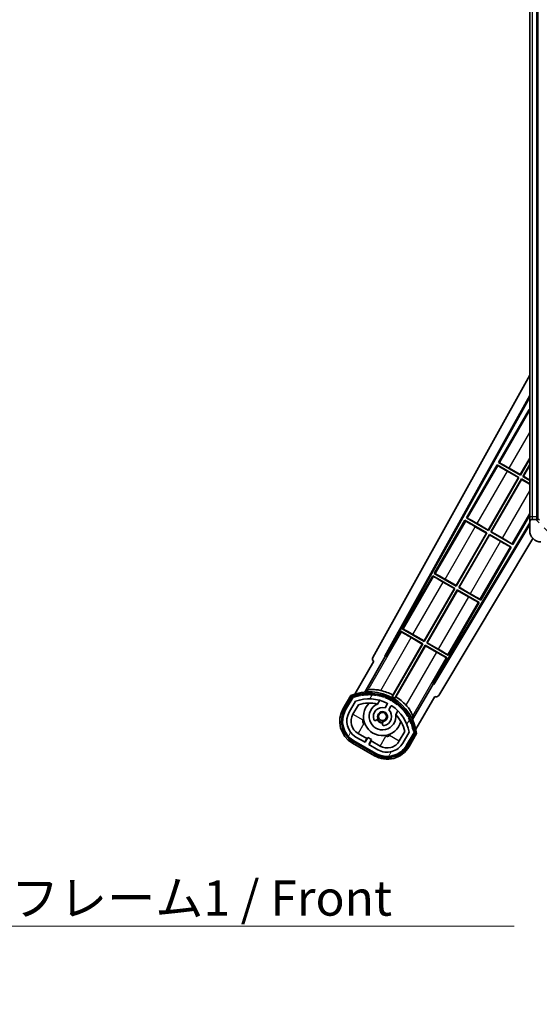
# Model space of a CAD drawing. Units: millimetres. Extents: x 0 to 11214, y 0 to 1686.
# Drawn here: x 3321 to 3505, y 880 to 1229 of the extents above; entities that cross this region are included whole.
import ezdxf

# ---------------------------------------------------------------- set-up
doc = ezdxf.new("R2010")
doc.units = ezdxf.units.MM
doc.header["$LTSCALE"] = 6
for name, color, linetype, lineweight in [('Hatch (ISO)', 1, 'Continuous', 18), ('Symbol (ISO)', 7, 'Continuous', 18), ('Visible (ISO)', 7, 'Continuous', 35), ('Visible Narrow (ISO)', 7, 'Continuous', 25)]:
    doc.layers.add(name, color=color, linetype=linetype, lineweight=lineweight)
doc.styles.add('Note Text (TK)', font='txt')
doc.dimstyles.new('Default - Method 1b (TK)$7', dxfattribs={"dimscale": 6, "dimtxt": 2.5, "dimasz": 2.5, "dimexe": 1, "dimexo": 1.499999999999999, "dimgap": 1, "dimtad": 1, "dimtoh": 1, "dimrnd": 1e-08, "dimdsep": 46, "dimtxsty": 'Note Text (TK)', "dimcen": 0.09, "dimdle": 5, "dimclrd": 100, "dimclre": 100, "dimclrt": 7, "dimadec": 1, "dimazin": 1, "dimtfac": 1, "dimtmove": 0, "dimatfit": 3, "dimfxl": 0, "dimtolj": 1, "dimlwd": -1, "dimlwe": -1, "dimarcsym": 0})

msp = doc.modelspace()

# ---------------------------------------------------------------- hatches: boundary and pattern name
at = {"layer": 'Hatch (ISO)'}
h = msp.add_hatch(dxfattribs=at)
h.set_pattern_fill('ANSI31', color=256, scale=127, angle=90.00021045915001, style=0)
h.set_pattern_definition([(135.0002104591499, (2283.5, -40.00000000000004), (-11.22527891835739, -11.22536138416403), [])])
edge = h.paths.add_edge_path()
edge.add_ellipse((3509.29166912006, 1051.468247209425), major_axis=(0.3000000000000014, 2.51e-13), ratio=1, start_angle=0, end_angle=89.99999999991309)
edge.add_line((3509.29166912006, 1051.768247209425), (3507.891669120061, 1051.768247209424))
edge.add_ellipse((3507.89166912006, 1051.468247209424), major_axis=(-1.13e-13, 0.2999999999999998), ratio=1, start_angle=0, end_angle=90.00000000000045)
edge.add_line((3507.59166912006, 1051.468247209424), (3507.591669120062, 1048.768247209424))
edge.add_line((3507.591669120062, 1048.768247209424), (3507.491669120045, 1048.768247209424))
edge.add_line((3507.491669120045, 1048.768247209424), (3505.491669120044, 1048.768247209423))
edge.add_line((3505.491669120044, 1048.768247209423), (3505.391669120061, 1048.768247209423))
edge.add_line((3505.391669120061, 1048.768247209423), (3505.391669120061, 1051.468247209423))
edge.add_ellipse((3505.09166912006, 1051.468247209423), major_axis=(0.2999999999999998, 1.133e-13), ratio=1, start_angle=0, end_angle=90.0000000000004)
edge.add_line((3505.09166912006, 1051.768247209423), (3502.991669120061, 1051.768247209422))
edge.add_ellipse((3502.991669120061, 1050.768247209423), major_axis=(7.69e-14, 1), ratio=1, start_angle=3.347e-13, end_angle=90.00000000005173)
edge.add_line((3501.991669120061, 1050.768247209422), (3501.991669120063, 1047.768247209422))
edge.add_ellipse((3505.991669120062, 1047.768247209424), major_axis=(-4.000000000000001, -1.9684e-12), ratio=1, start_angle=0, end_angle=89.99999999999369)
edge.add_line((3505.991669120064, 1043.768247209424), (3521.691669120063, 1043.76824720943))
edge.add_ellipse((3521.691669120063, 1044.06824720943), major_axis=(1.122e-13, -0.3000000000000003), ratio=1, start_angle=0, end_angle=90.0000000000278)
edge.add_line((3521.991669120063, 1044.06824720943), (3521.991669120062, 1044.51824720943))
edge.add_ellipse((3521.491669120063, 1044.51824720943), major_axis=(0.500000000000005, 1.922e-13), ratio=1, start_angle=2.3918e-12, end_angle=89.99999999999935)
edge.add_line((3521.491669120063, 1045.01824720943), (3520.116669120062, 1045.018247209429))
edge.add_ellipse((3520.116669120062, 1045.643247209429), major_axis=(2.341e-13, -0.625), ratio=1, start_angle=191.536959032701, end_angle=360.0000000000005, ccw=False)
edge.add_ellipse((3520.116669120062, 1045.643247209429), major_axis=(-0.1249999999989886, 0.6123724356958755), ratio=1, start_angle=348.46304096729716, end_angle=360, ccw=False)
edge.add_line((3520.116669120062, 1046.268247209429), (3531.691669120062, 1046.268247209434))
edge.add_ellipse((3531.691669120062, 1046.568247209434), major_axis=(1.167e-13, -0.3000000000000014), ratio=1, start_angle=0, end_angle=89.99999999999979)
edge.add_line((3531.991669120062, 1046.568247209434), (3531.991669120062, 1048.468247209434))
edge.add_ellipse((3531.691669120061, 1048.468247209434), major_axis=(0.2999999999999936, 1.078e-13), ratio=1, start_angle=0, end_angle=90.00000000000146)
edge.add_line((3531.691669120061, 1048.768247209434), (3522.991669120061, 1048.768247209431))
edge.add_line((3522.991669120062, 1048.768247209431), (3522.991669120062, 1048.568247209431))
edge.add_line((3522.991669120062, 1048.568247209431), (3520.991669120062, 1048.56824720943))
edge.add_line((3520.991669120062, 1048.56824720943), (3520.991669120062, 1048.768247209429))
edge.add_line((3520.991669120061, 1048.768247209429), (3517.291669120061, 1048.768247209428))
edge.add_ellipse((3517.291669120061, 1048.468247209428), major_axis=(-1.167e-13, 0.3000000000000014), ratio=1, start_angle=1.4691e-12, end_angle=89.99999999999807)
edge.add_line((3516.991669120061, 1048.468247209428), (3516.991669120062, 1046.268247209428))
edge.add_line((3516.991669120062, 1046.268247209428), (3511.591669120063, 1046.268247209426))
edge.add_line((3511.591669120062, 1046.268247209426), (3511.59166912006, 1048.468247209426))
edge.add_ellipse((3511.291669120061, 1048.468247209426), major_axis=(0.3000000000000003, 1.144e-13), ratio=1, start_angle=0, end_angle=90.00000000002564)
edge.add_line((3511.291669120061, 1048.768247209426), (3509.591669120061, 1048.768247209425))
edge.add_line((3509.591669120061, 1048.768247209425), (3509.591669120059, 1051.468247209425))
h = msp.add_hatch(dxfattribs=at)
h.set_pattern_fill('ANSI31', color=256, scale=127, angle=14.99997778074499, style=0)
h.set_pattern_definition([(59.99997778074501, (2283.5, -40.00000000000004), (-13.74815020692112, 7.937505331521658), [])])
edge = h.paths.add_edge_path()
edge.add_ellipse((3439.502506423945, 988.563823344602), major_axis=(0.2166884301819612, 0.0771111160941044), ratio=1, start_angle=0, end_angle=138.0330326888518)
edge.add_line((3439.289827611017, 988.6513888773864), (3436.666351572716, 984.1073950866098))
edge.add_ellipse((3443.594554802992, 980.1073950866097), major_axis=(-6.928203230275499, 4.000000000000014), ratio=1, start_angle=0, end_angle=89.99999999999979)
edge.add_line((3439.594554802992, 973.1791918563342), (3447.388783437052, 968.6791918563342))
edge.add_ellipse((3451.388783437053, 975.6073950866097), major_axis=(-4.000000000000013, -6.928203230275492), ratio=1, start_angle=-5.09e-14, end_angle=89.99999999999997)
edge.add_line((3458.316986667328, 971.6073950866097), (3460.940462705629, 976.151388877386))
edge.add_ellipse((3460.758289323278, 976.2917913658356), major_axis=(0.1821733823508492, -0.1404024884497504), ratio=1, start_angle=2.036e-13, end_angle=138.0330326887684)
edge.add_ellipse((3444.981669120024, 973.5099475596118), major_axis=(15.73505617361609, 3.008057049514944), ratio=1, start_angle=0, end_angle=8.354788705283157)
edge.add_ellipse((3460.035544905013, 978.9891102556887), major_axis=(0.0771111160942534, -0.2166884301819726), ratio=1, start_angle=1.431444e-10, end_angle=180.8226056473526)
edge.add_ellipse((3444.981669120413, 973.5099475597937), major_axis=(14.97366168890503, 5.694721733871543), ratio=1, start_angle=0, end_angle=8.354788705507984)
edge.add_ellipse((3458.85539608865, 981.5199475596119), major_axis=(0.1135671759954318, -0.2000062412436734), ratio=1, start_angle=1.070315681e-07, end_angle=180.8226056474533)
edge.add_ellipse((3444.981669120022, 973.5099475596116), major_axis=(13.75730007079218, 8.208355180069821), ratio=1, start_angle=7.346e-13, end_angle=8.35478870528439)
edge.add_ellipse((3457.253701098788, 983.80740506679), major_axis=(0.1465725547221399, -0.1772469638730806), ratio=1, start_angle=0, end_angle=180.8226056473517)
edge.add_ellipse((3444.981669120022, 973.5099475596116), major_axis=(12.12292985156964, 10.47258190772101), ratio=1, start_angle=6.552e-13, end_angle=8.35478870528441)
edge.add_ellipse((3455.279126627201, 985.7819795383776), major_axis=(0.1751244005427262, -0.1491021271965998), ratio=1, start_angle=6.616e-13, end_angle=180.8226056473558)
edge.add_ellipse((3444.981669120022, 973.5099475596116), major_axis=(10.12021054330544, 12.41860453348803), ratio=1, start_angle=6.671e-13, end_angle=8.354788705283639)
edge.add_ellipse((3452.991669120018, 987.3836745282307), major_axis=(0.1983551800745302, -0.1164268978269238), ratio=1, start_angle=0, end_angle=180.8226056429403)
edge.add_ellipse((3444.981669120022, 973.5099475596118), major_axis=(7.809993758756319, 13.98729414462216), ratio=1, start_angle=0, end_angle=8.354788705282727)
edge.add_ellipse((3450.460831816099, 988.5638233446016), major_axis=(0.2155590378236774, -0.08021409609637599), ratio=1, start_angle=2.7989e-12, end_angle=180.8226056471844)
edge.add_ellipse((3444.981669120022, 973.5099475596116), major_axis=(5.262474265895247, 15.13098690108442), ratio=1, start_angle=0, end_angle=8.354788705282647)
edge.add_ellipse((3447.763512926246, 989.2865677628673), major_axis=(0.2262132432908832, -0.04156402963921201), ratio=1, start_angle=0, end_angle=180.8226056473611)
edge.add_ellipse((3444.981669120022, 973.5099475596112), major_axis=(2.555057155405416, 15.81493227720666), ratio=1, start_angle=0, end_angle=8.354788705283212)
edge.add_ellipse((3444.981669120022, 989.5299475596116), major_axis=(0.2299940738301778, -0.0016510611735247), ratio=1, start_angle=0, end_angle=180.8226056473535)
edge.add_ellipse((3444.981669120022, 973.5099475596118), major_axis=(-0.2299940738299593, 16.01834893882628), ratio=1, start_angle=6.146e-13, end_angle=8.354788705284994)
edge.add_ellipse((3442.199825313798, 989.2865677628683), major_axis=(0.2267866508189754, 0.0383120739495032), ratio=1, start_angle=0, end_angle=180.822605647818)
edge.add_ellipse((3444.981669120023, 973.5099475596107), major_axis=(-3.008057049514957, 15.73505617361729), ratio=1, start_angle=1.082e-12, end_angle=8.354788705283948)
edge = h.paths.add_edge_path(flags=0)
edge.add_line((3459.24689359193, 976.2180411263297), (3457.017948561651, 972.3573950866097))
edge.add_ellipse((3451.388783437053, 975.6073950866097), major_axis=(5.629165124598838, -3.249999999999991), ratio=1, start_angle=269.99999999999983, end_angle=359.9999999999998, ccw=False)
edge.add_line((3448.138783437052, 969.9782299620108), (3444.89118817286, 971.8532299620108))
edge.add_line((3444.89118817286, 971.8532299620108), (3445.89118817286, 973.5852807695796))
edge.add_line((3445.891188172861, 973.5852807695796), (3444.592150067184, 974.3352807695796))
edge.add_line((3444.592150067184, 974.3352807695796), (3443.592150067184, 972.6032299620108))
edge.add_line((3443.592150067184, 972.6032299620107), (3440.344554802992, 974.4782299620108))
edge.add_ellipse((3443.594554802992, 980.1073950866097), major_axis=(-3.249999999999994, -5.629165124598837), ratio=1, start_angle=269.99999999999983, end_angle=360.0000000000002, ccw=False)
edge.add_line((3437.965389678394, 983.3573950866097), (3440.194334708672, 987.2180411263301))
edge.add_ellipse((3444.981669120022, 973.5099475596116), major_axis=(-4.787334411350357, 13.70809356671817), ratio=1, start_angle=314.76746910153605, end_angle=360, ccw=False)
edge.add_ellipse((3451.233102883666, 986.337748458393), major_axis=(0.1095205634835882, 0.224733722823785), ratio=1, start_angle=265.9815852759327, end_angle=360.00000000000654, ccw=False)
edge.add_line((3451.449609234611, 986.2127484583932), (3450.673288897269, 984.8681221911653))
edge.add_ellipse((3449.741669120022, 981.7545094036396), major_axis=(0.9316197772458851, 3.113612787525826), ratio=1, start_angle=0, end_angle=126.1819545065225)
edge.add_ellipse((3447.149794870623, 980.8354403772328), major_axis=(-0.471249863527163, -0.1671034593466868), ratio=1, start_angle=0, end_angle=100.4756816963885)
edge.add_line((3447.399794870623, 980.4024276753406), (3447.841833600826, 980.6576388552156))
edge.add_ellipse((3447.591833600826, 981.0906515571077), major_axis=(0.2499999999999989, -0.4330127018922186), ratio=1, start_angle=5.447e-13, end_angle=77.16041159309313)
edge.add_ellipse((3449.741669120022, 981.7545094036396), major_axis=(-1.672094292708258, -0.51633388063584), ratio=1, start_angle=85.679176813808, end_angle=360.0000000000004, ccw=False)
edge.add_ellipse((3450.241669120023, 979.5607683067917), major_axis=(-0.1111111111111101, 0.4874980215217859), ratio=1, start_angle=1.018e-13, end_angle=77.160411593096)
edge.add_line((3449.741669120022, 979.5607683067917), (3449.741669120022, 979.0503459470416))
edge.add_ellipse((3450.241669120023, 979.0503459470416), major_axis=(-0.4999999999999994, 2.3e-15), ratio=1, start_angle=2.608e-13, end_angle=100.4756816963908)
edge.add_ellipse((3449.741669120022, 981.7545094036396), major_axis=(0.5909090909090886, -3.195829539615815), ratio=1, start_angle=2.544e-13, end_angle=126.1819545065219)
edge.add_line((3451.972327002945, 984.1181221911653), (3452.748647340288, 985.4627484583934))
edge.add_ellipse((3452.965153691235, 985.3377484583932), major_axis=(-0.2165063509461097, 0.1250000000000005), ratio=1, start_angle=265.9815852759361, end_angle=359.99999999999784, ccw=False)
edge.add_ellipse((3444.981669120022, 973.5099475596116), major_axis=(8.123349402522756, 12.03501535040701), ratio=1, start_angle=314.7674691015352, end_angle=359.99999999999994, ccw=False)

# ---------------------------------------------------------------- linework, layer by layer
at = {"layer": 'Visible (ISO)'}
for p, q in [((3504.491669120061, 1051.768247209422), (3504.491669119984, 1234.768247209422)), ((3504.791669119984, 1234.768247209422), (3504.79166912006, 1051.768247209423)), ((3501.991669119985, 1233.768247209421), (3501.991669120061, 1052.768247209421)), ((3446.276763000672, 1002.78464209316), (3501.991669120039, 1102.972381415229)), ((3450.53306143499, 1003.236909066765), (3501.991669120041, 1095.770881242563)), ((3450.947122118239, 1003.351432243894), (3501.991669120041, 1095.140831617074)), ((3501.764427784255, 1090.860570559567), (3490.889427784337, 1072.024518027208)), ((3501.764427784255, 1090.860570559567), (3501.991669120044, 1090.729372713178)), ((3501.991669120044, 1090.661053164319), (3501.764427784255, 1090.860570559567)), ((3490.389427784342, 1071.158492623421), (3479.514427784425, 1052.322440091062)), ((3490.389427784342, 1071.158492623421), (3498.183656418473, 1066.658492623376)), ((3490.647438978091, 1070.931959360239), (3490.389427784342, 1071.158492623421)), ((3490.889427784337, 1072.024518027208), (3491.214616941934, 1071.914340410549)), ((3498.68365641847, 1067.524518027163), (3490.889427784337, 1072.024518027208)), ((3498.635738939555, 1067.703348493038), (3501.991669120051, 1073.515990072369)), ((3501.991669120051, 1073.254164098444), (3498.68365641847, 1067.524518027163)), ((3499.549681822254, 1067.024518027162), (3501.991669120052, 1071.25416409843)), ((3501.991669120052, 1070.992338124505), (3499.728512288128, 1067.072435506076)), ((3487.260738939643, 1048.001270556891), (3498.004825952599, 1066.610575144463)), ((3498.183656418473, 1066.658492623376), (3487.308656418556, 1047.822440091016)), ((3498.004825952599, 1066.610575144463), (3494.066491129183, 1068.884373814923)), ((3494.697404116144, 1069.977147163496), (3498.635738939555, 1067.703348493038)), ((3498.004825952599, 1066.610575144463), (3498.183656418473, 1066.658492623376)), ((3498.635738939555, 1067.703348493038), (3498.68365641847, 1067.524518027163)), ((3499.728512288128, 1067.072435506076), (3499.549681822254, 1067.024518027162)), ((3501.991669120054, 1065.614636003418), (3499.549681822254, 1067.024518027162)), ((3499.728512288128, 1067.072435506076), (3501.991669120054, 1065.765801299944)), ((3488.174681822341, 1047.322440091016), (3499.049681822248, 1066.15849262336)), ((3499.097599301162, 1065.979662157485), (3488.353512288215, 1047.37035756993)), ((3499.049681822248, 1066.15849262336), (3501.991669120054, 1064.459935465036)), ((3499.097599301162, 1065.979662157485), (3499.049681822248, 1066.15849262336)), ((3501.991669120054, 1064.30877016851), (3499.097599301162, 1065.979662157485)), ((3495.968910455758, 1042.822440091383), (3501.991669119842, 1053.254164099302)), ((3501.991669120061, 1052.768247209421), (3501.991669120061, 1050.768247209422)), ((3501.991669120061, 1050.607943188028), (3467.842426444148, 993.5969237432901)), ((3501.991669120061, 1050.012041955678), (3467.950276805056, 993.1810750843233)), ((3479.014427784429, 1051.456414687275), (3468.139427784513, 1032.620362154915)), ((3479.014427784429, 1051.456414687275), (3486.80865641856, 1046.95641468723)), ((3479.272438978091, 1051.229881424143), (3479.014427784429, 1051.456414687275)), ((3479.514427784425, 1052.322440091062), (3479.839616941934, 1052.212262474452)), ((3487.308656418556, 1047.822440091016), (3479.514427784425, 1052.322440091062)), ((3486.629825952686, 1046.908497208316), (3482.691491129183, 1049.182295878827)), ((3483.322404116144, 1050.275069227399), (3487.260738939643, 1048.001270556891)), ((3501.991669120061, 1050.768247209422), (3501.991669120061, 1047.768247209422)), ((3505.09166912006, 1051.768247209423), (3502.991669120061, 1051.768247209422)), ((3475.88573893973, 1028.299192620745), (3486.629825952686, 1046.908497208316)), ((3486.80865641856, 1046.95641468723), (3475.933656418644, 1028.12036215487)), ((3476.799681822428, 1027.62036215487), (3487.674681822344, 1046.456414687229)), ((3487.722599301258, 1046.277584221354), (3476.978512288302, 1027.668279633783)), ((3486.629825952686, 1046.908497208316), (3486.80865641856, 1046.95641468723)), ((3487.260738939643, 1048.001270556891), (3487.308656418556, 1047.822440091016)), ((3487.674681822344, 1046.456414687229), (3495.468910455763, 1041.956414687597)), ((3487.722599301258, 1046.277584221354), (3487.674681822344, 1046.456414687229)), ((3491.660934123907, 1044.003785551338), (3487.722599301258, 1046.277584221354)), ((3488.353512288215, 1047.37035756993), (3488.174681822341, 1047.322440091016)), ((3495.968910455758, 1042.822440091383), (3488.174681822341, 1047.322440091016)), ((3488.353512288215, 1047.37035756993), (3492.291847110868, 1045.09655889991)), ((3503.082855565169, 1045.022559007374), (3469.68675133378, 989.2688790273143)), ((3495.468910455763, 1041.956414687597), (3495.143721298116, 1042.066592304284)), ((3495.710899261959, 1043.048973354594), (3495.968910455758, 1042.822440091383)), ((3484.593910455846, 1023.120362155237), (3495.468910455763, 1041.956414687597)), ((3467.639427784493, 1031.754336751089), (3456.764427784599, 1012.918284218769)), ((3467.639427784493, 1031.754336751089), (3475.433656418646, 1027.254336751081)), ((3467.897438978069, 1031.527803488009), (3467.639427784493, 1031.754336751089)), ((3468.139427784513, 1032.620362154915), (3468.464616941934, 1032.510184538357)), ((3475.933656418644, 1028.12036215487), (3468.139427784513, 1032.620362154915)), ((3475.254825952772, 1027.206419272167), (3471.31649112917, 1029.48021794271)), ((3471.947404116144, 1030.572991291303), (3475.88573893973, 1028.299192620745)), ((3475.88573893973, 1028.299192620745), (3475.933656418644, 1028.12036215487)), ((3464.510738939817, 1008.597114684599), (3475.254825952772, 1027.206419272167)), ((3475.433656418646, 1027.254336751081), (3464.558656418731, 1008.418284218724)), ((3465.424681822515, 1007.918284218723), (3476.299681822433, 1026.754336751085)), ((3476.347599301347, 1026.57550628521), (3465.60351228839, 1007.966201697637)), ((3475.254825952772, 1027.206419272167), (3475.433656418646, 1027.254336751081)), ((3476.299681822433, 1026.754336751085), (3484.093910455872, 1022.25433675149)), ((3476.347599301347, 1026.57550628521), (3476.299681822433, 1026.754336751085)), ((3480.285934123918, 1024.301707615263), (3476.347599301347, 1026.57550628521)), ((3476.978512288302, 1027.668279633783), (3476.799681822428, 1027.62036215487)), ((3484.593910455846, 1023.120362155237), (3476.799681822428, 1027.62036215487)), ((3476.978512288302, 1027.668279633783), (3480.916847110868, 1025.394480963814)), ((3473.218910455933, 1003.418284219091), (3484.093910455872, 1022.25433675149)), ((3484.093910455872, 1022.25433675149), (3483.768721298138, 1022.364514368227)), ((3484.335899261959, 1023.346895418498), (3484.593910455846, 1023.120362155237)), ((3456.264427784581, 1012.052258814943), (3451.167532945241, 1003.224177993592)), ((3456.264427784581, 1012.052258814943), (3464.058656418734, 1007.552258814935)), ((3456.522438978069, 1011.825725551913), (3456.264427784581, 1012.052258814943)), ((3456.764427784599, 1012.918284218769), (3457.089616941934, 1012.80810660226)), ((3464.558656418731, 1008.418284218723), (3456.764427784599, 1012.918284218769)), ((3460.572404116144, 1010.870913355208), (3464.510738939817, 1008.597114684599)), ((3464.058656418734, 1007.552258814935), (3453.208153577063, 988.7586366052992)), ((3453.420934484394, 989.3890099216054), (3463.879825952858, 1007.504341336021)), ((3463.879825952858, 1007.504341336021), (3459.94149112917, 1009.778140006613)), ((3463.879825952858, 1007.504341336021), (3464.058656418734, 1007.552258814935)), ((3464.510738939817, 1008.597114684599), (3464.558656418731, 1008.418284218724)), ((3465.60351228839, 1007.966201697637), (3465.424681822515, 1007.918284218723)), ((3473.218910455933, 1003.418284219091), (3465.424681822515, 1007.918284218723)), ((3465.60351228839, 1007.966201697637), (3469.541847110868, 1005.692403027719)), ((3454.074178980825, 988.2586366052594), (3464.92468182252, 1007.052258814939)), ((3464.972599301435, 1006.873428349064), (3454.513707832938, 988.758096934596)), ((3464.92468182252, 1007.052258814939), (3472.718910455959, 1002.552258815343)), ((3464.972599301435, 1006.873428349064), (3464.92468182252, 1007.052258814939)), ((3468.910934123918, 1004.599629679167), (3464.972599301435, 1006.873428349064)), ((3472.960899261959, 1003.644817482402), (3473.218910455933, 1003.418284219091)), ((3446.666351572718, 1001.427903162298), (3439.93195543725, 989.7635868973732)), ((3443.444790714137, 990.4604167202436), (3450.749241866022, 1003.112097236714)), ((3446.666351572718, 1001.427903162298), (3446.649293328321, 1001.437751744293)), ((3450.53306143499, 1003.236909066765), (3450.947122118239, 1003.351432243894)), ((3450.749241866022, 1003.112097236714), (3450.53306143499, 1003.236909066765)), ((3451.167532945241, 1003.224177993592), (3450.749241866022, 1003.112097236714)), ((3451.167532945241, 1003.224177993592), (3450.947122118239, 1003.351432243894)), ((3467.622015617145, 993.7241779935923), (3472.718910455959, 1002.552258815343)), ((3472.718910455959, 1002.552258815343), (3472.393721298138, 1002.662436432131)), ((3467.734096374023, 993.3058869143737), (3460.429645222137, 980.6542063979027)), ((3467.734096374023, 993.3058869143737), (3467.622015617145, 993.7241779935923)), ((3467.842426444148, 993.5969237432901), (3467.622015617145, 993.7241779935923)), ((3467.950276805056, 993.1810750843233), (3467.734096374023, 993.3058869143737)), ((3467.950276805056, 993.1810750843233), (3467.842426444148, 993.5969237432901)), ((3438.472758030521, 989.2361828506456), (3435.800326168933, 984.6073950866097)), ((3436.49314649196, 984.2073950866096), (3439.110998387543, 988.7416475764476)), ((3439.289827611018, 988.6513888773864), (3436.666351572717, 984.1073950866098)), ((3437.965389678394, 983.3573950866097), (3440.194334708672, 987.2180411263301)), ((3447.968211727262, 986.182791094318), (3448.747772951173, 987.5330307417436)), ((3451.449609234611, 986.2127484583934), (3450.673288897269, 984.8681221911656)), ((3461.582590531861, 977.2635868973728), (3468.316986667328, 988.9279031622984)), ((3468.334044911725, 988.918054580304), (3468.316986667328, 988.9279031622988)), ((3439.26442778407, 982.6073950866097), (3441.206124089975, 985.9705117413043)), ((3451.972327002945, 984.1181221911656), (3452.748647340288, 985.4627484583934)), ((3455.242963479557, 983.7830307417436), (3454.463402255644, 982.432791094318)), ((3447.399794870623, 980.4024276753407), (3447.841833600826, 980.6576388552156)), ((3449.741669120022, 979.5607683067917), (3449.741669120022, 979.0503459470416)), ((3444.212246256617, 973.9772680676876), (3441.094554802993, 975.7772680676877)), ((3457.660606761879, 976.4705117413043), (3455.718910455975, 973.1073950866099)), ((3459.24689359193, 976.2180411263299), (3457.017948561651, 972.3573950866097)), ((3458.316986667328, 971.6073950866097), (3460.940462705629, 976.1513888773864)), ((3461.108043643668, 976.0416475764476), (3458.490191748086, 971.5073950866097)), ((3459.183012071113, 971.1073950866097), (3461.855443932701, 975.7361828506456)), ((3439.094554802994, 972.3131664525497), (3446.888783437053, 967.8131664525497)), ((3447.288783437052, 968.5059867755772), (3439.494554802993, 973.0059867755772)), ((3439.594554802992, 973.1791918563342), (3447.388783437052, 968.6791918563342)), ((3443.592150067184, 972.6032299620109), (3440.344554802992, 974.4782299620108)), ((3443.462246256617, 972.6782299620108), (3444.212246256617, 973.9772680676876)), ((3444.592150067184, 974.3352807695798), (3443.592150067184, 972.6032299620109)), ((3444.212246256617, 973.9772680676876), (3444.342150067184, 973.9022680676877)), ((3445.891188172861, 973.58528076958), (3444.592150067184, 974.3352807695798)), ((3444.891188172861, 971.8532299620108), (3445.891188172861, 973.58528076958)), ((3445.771091983429, 973.0772680676877), (3445.021091983429, 971.7782299620108)), ((3445.641188172861, 973.1522680676877), (3445.771091983429, 973.0772680676877)), ((3448.888783437052, 971.2772680676877), (3445.771091983429, 973.0772680676877)), ((3448.138783437052, 969.9782299620108), (3444.891188172861, 971.8532299620108))]:
    msp.add_line(p, q, dxfattribs=at)
msp.add_circle((3449.741669120019, 981.7545094036417), 1.420000000000003, dxfattribs=at)
for centre, radius, start, end in [((3502.991669120061, 1050.768247209423), 1.000000000000001, 90, 180), ((3505.09166912006, 1051.468247209423), 0.2999999999999999, 0, 90.00000000002606), ((3505.991669120062, 1047.768247209424), 4.000000000000004, 180, 270.000000000026), ((3444.981669120023, 973.5099475596118), 17.02000000000001, 7.515889193154642, 112.484110806848), ((3442.199825313799, 989.2865677628675), 0.4299999999999975, 37.03912988318781, 162.9608701167815), ((3444.981669120011, 973.5099475597543), 16.2199999999994, 91.35303875330528, 98.6469612467136), ((3444.981669120023, 989.5299475596119), 0.4300000000000013, 27.03912988322382, 152.9608701167848), ((3444.981669120022, 989.5299475596119), 0.2300000000000004, 359.588697176337, 180.4113028236626), ((3444.981669120023, 973.5099475596118), 16.22000000000001, 81.3530387533386, 88.64696124666868), ((3447.763512926247, 989.2865677628675), 0.4299999999999997, 17.03912988319788, 142.9608701167756), ((3444.981669120024, 973.5099475596132), 17.98237529878364, 62.01063936940323, 76.73688011286231), ((3439.502506423945, 988.563823344602), 0.4300000000000314, 47.03912988323035, 155.5722957191333), ((3439.502506423945, 988.5638233446024), 0.2300000000000025, 19.58869717627204, 157.621729865124), ((3444.981669120023, 973.5099475596112), 16.02000000000089, 100.8226056473531, 109.1773943526384), ((3444.981669120024, 973.5099475596107), 16.22000000000129, 101.3530387533289, 108.6469612466651), ((3444.981669120022, 973.5099475596116), 14.52, 64.01841472407148, 109.2509456225274), ((3444.981669120023, 973.5099475596124), 13.01999999999947, 76.73935963618955, 106.8567836239361), ((3442.199825313798, 989.2865677628683), 0.2300000000000006, 9.588697176070657, 190.4113028239043), ((3444.981669120022, 973.509947559612), 16.01999999999983, 90.82260564735437, 99.17739435265386), ((3449.741669120022, 981.7545094036396), 6.750000000000001, 134.9704242492863, 345.0295757507147), ((3449.741669120022, 981.7545094036396), 4.750000000000019, 111.4779164362226, 8.522083563786923), ((3444.981669120022, 973.5099475596112), 16.02000000000069, 80.82260564734615, 89.17739435264566), ((3447.763512926246, 989.2865677628675), 0.2300000000000647, 349.5886971763186, 170.4113028237015), ((3444.981669118223, 973.5099475520652), 13.02000000775841, 76.5843246663633, 76.73935963610882), ((3444.981669120022, 973.5099475596118), 16.01999999999995, 70.82260564736171, 79.1773943526468), ((3444.981669120023, 973.5099475596116), 16.22000000000027, 71.35303875333486, 78.64696124667107), ((3450.4608318161, 988.5638233446024), 0.4300000000000005, 7.039129883211077, 132.9608701167961), ((3450.460831816099, 988.5638233446017), 0.2300000000000617, 339.5886971764079, 160.4113028235864), ((3444.981669120022, 973.5099475596118), 16.01999999999983, 60.82260564735448, 69.17739435263456), ((3444.981669120024, 973.509947559612), 16.21999999999984, 61.35303875331697, 68.64696124666635), ((3451.233102883666, 986.3377484583932), 0.2500000000000013, 329.9999999999757, 64.01841472404374), ((3452.991669120023, 987.3836745282383), 0.4300000000000001, 357.0391298832154, 122.960870116777), ((3452.991669120018, 987.3836745282307), 0.2300000000000005, 329.5886971785065, 150.411302821438), ((3444.981669120022, 973.5099475596118), 16.02000000000002, 50.82260564736058, 59.17739435265028), ((3444.98166912005, 973.5099475596567), 17.32621032228844, 58.34632807666328, 61.65367191809123), ((3444.981669120023, 973.5099475596118), 16.21999999999998, 51.35303875333643, 58.64696124666935), ((3444.981669120021, 973.5099475596093), 17.98237529878838, 43.26311988714656, 57.98936062556825), ((3455.279126627201, 985.781979538378), 0.4300000000000355, 347.0391298832039, 112.9608701167796), ((3443.594554802994, 980.1073950866097), 9.000000000000002, 150.0000000000026, 240), ((3443.594554802994, 980.1073950866097), 8.200000000000008, 150.0000000000023, 239.9999999999999), ((3443.594554802992, 980.1073950866097), 8.000000000000009, 150.0000000000023, 239.9999999999997), ((3443.594554802992, 980.1073950866097), 6.49999999999999, 150.0000000000023, 239.9999999999997), ((3443.594554802993, 980.1073950866097), 4.999999999999997, 150.0000000000023, 239.9999999999997), ((3449.741669120022, 981.7545094036396), 3.250000000000004, 73.34236379710262, 199.524318303611), ((3449.741669120022, 981.7545094036396), 1.750000000000002, 282.8395884069013, 197.1604115930986), ((3449.741669120022, 981.7545094036396), 3.250000000000009, 280.4756816963806, 46.65763620290968), ((3452.965153691235, 985.3377484583932), 0.2500000000000006, 55.98158527589722, 149.9999999999756), ((3444.981669120022, 973.5099475596118), 14.51999999999999, 10.74905437746867, 55.98158527593367), ((3455.279126627201, 985.7819795383776), 0.2300000000000007, 319.5886971763554, 140.4113028237212), ((3444.981669120022, 973.5099475596116), 16.02000000000013, 40.82260564735103, 49.17739435264543), ((3444.981669120024, 973.5099475596118), 16.21999999999988, 41.35303875333194, 48.64696124666511), ((3457.253701098788, 983.80740506679), 0.2300000000000001, 309.5886971763353, 130.4113028236893), ((3457.253701098789, 983.8074050667904), 0.4300000000000014, 337.0391298831963, 102.960870116798), ((3444.981669120022, 973.5099475596118), 16.01999999999996, 30.82260564735623, 39.1773943526505), ((3444.981669120023, 973.5099475596116), 16.22000000000031, 31.35303875333324, 38.64696124666579), ((3447.149794870623, 980.8354403772328), 0.5000000000000007, 199.5243183036173, 300.0000000000002), ((3449.741669120022, 981.7545094036396), 2.249999999999943, 209.9999999999916, 270), ((3447.591833600826, 981.0906515571077), 0.4999999999999999, 299.9999999999978, 17.16041159308192), ((3449.741669120019, 981.7545094036417), 2.000000000000003, 208.8762639880955, 271.1237360121149), ((3450.241669120023, 979.5607683067917), 0.5000000000000022, 102.8395884069013, 180), ((3444.981669143927, 973.5099475821844), 13.01999996712277, 43.26064036356101, 43.41567533377408), ((3444.981669120023, 973.5099475596116), 13.01999999999986, 13.14321637605731, 43.2606403638193), ((3458.85539608865, 981.5199475596119), 0.2300000000000001, 299.5886971762685, 120.4113028237287), ((3458.85539608865, 981.5199475596119), 0.4299999999999566, 327.0391298832118, 92.96087011677528), ((3444.981669120413, 973.5099475597937), 16.02000000000036, 20.82260564724201, 29.17739435275326), ((3444.981669120024, 973.509947559612), 16.21999999999941, 21.35303875332636, 28.64696124667751), ((3460.035544905013, 978.9891102556892), 0.2300000000000635, 289.5886971763056, 110.411302823642), ((3460.035544905013, 978.9891102556892), 0.4300000000000484, 317.0391298832254, 82.96087011679002), ((3450.241669120023, 979.0503459470416), 0.5000000000000002, 180, 280.4756816963802), ((3444.981669120024, 973.509947559612), 16.01999999999971, 10.82260564736, 19.17739435263942), ((3444.981669120022, 973.5099475596116), 16.22000000000057, 11.35303875332643, 18.64696124667521), ((3460.758289323278, 976.291791365836), 0.2300000000000677, 322.3782701348933, 100.4113028236853), ((3460.758289323279, 976.291791365836), 0.4300000000000012, 324.427704280923, 72.96087011677189), ((3451.388783437053, 975.6073950866097), 6.499999999999994, 239.9999999999997, 330.0000000000023), ((3451.388783437053, 975.6073950866097), 5.000000000000008, 239.9999999999997, 330.0000000000023), ((3451.388783437053, 975.6073950866097), 9.000000000000005, 240, 330.0000000000027), ((3451.388783437053, 975.6073950866097), 8.199999999999996, 239.9999999999999, 330.0000000000023), ((3451.388783437053, 975.6073950866097), 8.000000000000002, 239.9999999999997, 330.0000000000023)]:
    msp.add_arc(centre, radius, start, end, dxfattribs=at)
for centre, major_axis, ratio, start_param, end_param in [((3494.101401259039, 1068.944839933533), (3.464101615137742, -1.999999999999999), 0.0174550649282158, 3.228859048215477, 4.712388980405573), ((3494.662493986288, 1069.916681044885), (-3.464101615137743, 2), 0.0174550649282194, 4.71238898040555, 6.195918776651887), ((3482.726401259038, 1049.242761997437), (3.464101615137742, -1.999999999999999), 0.0174550649282158, 3.228859048215477, 4.712388980405573), ((3483.287493986288, 1050.21460310879), (-3.464101615137743, 2), 0.0174550649282194, 4.71238898040555, 6.195918776651887), ((3491.695844253763, 1044.064251669948), (3.464101615137744, -1.999999999999999), 0.0174550649282158, 4.71238898040555, 6.19591877664033), ((3492.256936981011, 1045.0360927813), (-3.464101615137742, 1.999999999999999), 0.0174550649282194, 3.228859048227212, 4.712388980405573), ((3471.912493986288, 1030.512525172693), (-3.464101615137743, 2), 0.0174550649282194, 4.71238898040555, 6.195918776651887), ((3471.351401259027, 1029.54068406132), (3.464101615146601, -1.999999999984655), 0.0174550649282158, 3.228859116190317, 4.712388980384602), ((3480.881936981012, 1025.334014845204), (-3.464101615137742, 1.999999999999999), 0.0174550649282194, 3.228859048227212, 4.712388980405573), ((3480.320844253775, 1024.362173733873), (3.464101615146601, -1.999999999984656), 0.0174550649282158, 4.712388980384602, 6.195918844580053), ((3459.976401259027, 1009.838606125224), (3.464101615146601, -1.999999999984655), 0.0174550649282158, 3.228859116190317, 4.712388980384602), ((3460.537493986288, 1010.810447236597), (-3.464101615137743, 2), 0.0174550649282194, 4.71238898040555, 6.195918776651887), ((3468.945844253775, 1004.660095797777), (3.464101615146602, -1.999999999984657), 0.0174550649282158, 4.712388980384602, 6.19591884457987), ((3469.506936981011, 1005.631936909108), (-3.464101615137742, 1.999999999999999), 0.0174550649282194, 3.228859048227212, 4.712388980405573), ((3447.157701467764, 1002.303333474974), (-0.9710470547880383, -0.2685775258440385), 0.9925509323562987, 5.509565118762257, 7.056805495597015), ((3468.829456609825, 989.7911398098936), (0.2529285671274772, -0.9752401806385298), 0.992550932356298, 5.509565118762202, 7.056805495596839)]:
    msp.add_ellipse(centre, major_axis=major_axis, ratio=ratio, start_param=start_param, end_param=end_param, dxfattribs=at)
for points in [[(3443.444790714158, 990.4604167202808), (3444.009023791591, 990.8211254494213), (3444.596076269664, 991.1686593914596)], [(3460.467358589689, 982.0053702716012), (3460.459911606241, 981.3232009412166), (3460.429645222155, 980.654206397934)]]:
    msp.add_open_spline(points, degree=2, dxfattribs=at)
for points, knots in [([(3449.107244542257, 991.0126744563504), (3449.072237365635, 991.0209260132837), (3449.037342704804, 991.0290001358502), (3448.469733473466, 991.1579349527033), (3447.897582613756, 991.2503998791947), (3446.826909602921, 991.3543411883979), (3446.32833829127, 991.366943241552), (3445.532641046413, 991.3452038014656), (3445.174666719698, 991.3102857048247), (3444.765803503681, 991.2354054549983), (3444.651455178183, 991.2014435991797), (3444.596076269664, 991.1686593914596)], [1.827842344848604, 1.827842344848604, 1.827842344848604, 1.827842344848604, 1.838537512948579, 1.838537512948579, 2.002515666481118, 2.002515666481118, 2.166493820013657, 2.166493820013657, 2.326192711737387, 2.326192711737387, 2.433178119335598, 2.433178119335598, 2.433178119335598, 2.433178119335598]), ([(3438.820161410408, 988.8379031553316), (3438.819430036834, 988.8387460026483), (3438.818698650374, 988.8395888366588), (3438.792924146638, 988.8692898279747), (3438.767923174646, 988.898066072356), (3438.719014608643, 988.9542983186695), (3438.69519213893, 988.981656819131), (3438.632000760406, 989.0541562928743), (3438.595238633908, 989.0962482433748), (3438.535267005994, 989.1648346544487), (3438.511983758271, 989.1914206947844), (3438.480747074577, 989.22707341626), (3438.472758030521, 989.2361828506456), (3438.472758030521, 989.2361828506456)], [-0.0809227638811332, -0.0809227638811332, -0.0809227638811332, -0.0809227638811332, -0.0805886356619544, -0.0805886356619544, -0.0691479127286473, -0.0691479127286473, -0.0577655588553456, -0.0577655588553456, -0.0376220805433989, -0.0376220805433989, -0.0185556093749173, -0.0185556093749173, 0, 0, 0, 0]), ([(3460.467358589689, 982.0053702716012), (3460.468061092156, 982.0697219170726), (3460.44029875931, 982.1857313997494), (3460.300715349893, 982.5772574564063), (3460.151968145279, 982.9047313655648), (3459.772946430228, 983.6046951133752), (3459.512747076232, 984.0301695082857), (3458.887394756542, 984.9054288802138), (3458.521242351386, 985.3546935962737), (3458.12577690889, 985.7817902016083), (3458.101337183219, 985.8079728030613), (3458.076687536983, 985.8341641288646)], [0.0527134841254234, 0.0527134841254234, 0.0527134841254234, 0.0527134841254234, 0.1596988917237303, 0.1596988917237303, 0.3193977834474606, 0.3193977834474606, 0.4833759369799999, 0.4833759369799999, 0.6473540905125392, 0.6473540905125392, 0.6580492586125147, 0.6580492586125147, 0.6580492586125147, 0.6580492586125147]), ([(3461.855443932701, 975.7361828506456), (3461.855443932701, 975.7361828506456), (3461.84356040908, 975.7385468485568), (3461.797065904721, 975.7477722494285), (3461.762400094543, 975.7546431132712), (3461.673016706241, 975.7722868610153), (3461.618182944565, 975.7830778212084), (3461.52380086928, 975.8015534234386), (3461.488196478015, 975.8085050371603), (3461.415043641193, 975.8227449746248), (3461.377622196537, 975.8300083292993), (3461.339013131672, 975.8374792086464), (3461.337917522778, 975.8376911908953), (3461.336821908804, 975.8379031553316)], [-0.0807455700625251, -0.0807455700625251, -0.0807455700625251, -0.0807455700625251, -0.062153826393863, -0.062153826393863, -0.0430502261041493, -0.0430502261041493, -0.0228675213594907, -0.0228675213594907, -0.0114630020423012, -0.0114630020423012, 0, 0, 0.0003347788842693, 0.0003347788842693, 0.0003347788842693, 0.0003347788842693])]:
    msp.add_open_spline(points, degree=3, knots=knots, dxfattribs=at)
for points, weights in [([(3453.208153577062, 988.7586366052952), (3453.312663171249, 989.0681457092136), (3453.420934484393, 989.3890099216046)], [10.4730504253336, 10.31502784941651, 10.15601717057085]), ([(3454.513707832938, 988.7580969345956), (3454.289966930421, 988.5038991207203), (3454.074178980825, 988.2586366052592)], [10.15601717148603, 10.31502785036138, 10.47305042630854])]:
    msp.add_rational_spline(points, weights, degree=2, dxfattribs=at)
at = {"layer": 'Visible Narrow (ISO)'}
for p, q in [((3505.04166912006, 1051.768247209423), (3505.041669119984, 1234.768247209422)), ((3502.991669120061, 1052.768247209422), (3502.991669119984, 1233.768247209422)), ((3501.991669120044, 1090.580742338855), (3491.214616941934, 1071.914340410549)), ((3494.697404116144, 1069.977147163496), (3501.991669120047, 1082.611184754127)), ((3490.647438978091, 1070.931959360239), (3479.839616941934, 1052.212262474452)), ((3483.322404116144, 1050.275069227399), (3494.066491129183, 1068.884373814923)), ((3492.291847110868, 1045.09655889991), (3501.991669120056, 1061.897143444198)), ((3495.710899261959, 1043.048973354594), (3501.991669120059, 1053.92758585947)), ((3501.991669120061, 1052.768247209422), (3502.991669120061, 1052.768247209422)), ((3502.991669120061, 1051.768247209422), (3502.991669120061, 1052.768247209422)), ((3502.991669120061, 1052.768247209422), (3504.491669120061, 1052.768247209423)), ((3479.272438978091, 1051.229881424143), (3468.464616941934, 1032.510184538357)), ((3471.947404116144, 1030.572991291303), (3482.691491129183, 1049.182295878827)), ((3491.660934123907, 1044.003785551338), (3480.916847110868, 1025.394480963814)), ((3484.335899261959, 1023.346895418498), (3495.143721298116, 1042.066592304284)), ((3467.897438978069, 1031.527803488009), (3457.089616941934, 1012.80810660226)), ((3460.572404116144, 1010.870913355208), (3471.31649112917, 1029.480217942709)), ((3480.285934123918, 1024.301707615263), (3469.541847110868, 1005.692403027718)), ((3472.960899261959, 1003.644817482402), (3483.768721298138, 1022.364514368226)), ((3456.522438978069, 1011.825725551913), (3444.596076269664, 991.1686593914596)), ((3449.107244542257, 991.0126744563504), (3459.94149112917, 1009.778140006614)), ((3468.910934123918, 1004.599629679167), (3458.076687536983, 985.8341641288646)), ((3460.467358589689, 982.0053702716012), (3472.393721298138, 1002.662436432131)), ((3436.233338870825, 984.3573950866097), (3438.820161410408, 988.8379031553317)), ((3436.233338870825, 984.3573950866097), (3435.800326168933, 984.6073950866097)), ((3439.26442778407, 982.6073950866097), (3442.728529399209, 980.6073950866097)), ((3443.094554802993, 979.2413696828253), (3441.094554802993, 975.7772680676877)), ((3442.728529399209, 980.6073950866097), (3443.021969918896, 981.115648975708)), ((3443.602808692091, 978.9479291631377), (3443.094554802993, 979.2413696828253)), ((3452.548249360525, 975.6156489757083), (3452.254808840837, 975.1073950866097)), ((3461.336821908804, 975.8379031553316), (3458.749999369221, 971.3573950866098)), ((3439.344554802993, 972.746179154442), (3439.094554802994, 972.3131664525496)), ((3447.138783437053, 968.246179154442), (3439.344554802993, 972.746179154442)), ((3448.888783437052, 971.2772680676877), (3450.888783437053, 974.7413696828253)), ((3450.888783437053, 974.7413696828253), (3450.380529547955, 975.0348102025129)), ((3452.254808840837, 975.1073950866097), (3455.718910455975, 973.1073950866099)), ((3458.749999369221, 971.3573950866098), (3459.183012071113, 971.1073950866097)), ((3447.138783437053, 968.246179154442), (3446.888783437053, 967.8131664525496))]:
    msp.add_line(p, q, dxfattribs=at)
for centre, radius, start, end in [((3444.981669120023, 973.5099475596118), 16.52000000000001, 8.100936215150137, 111.899063784853), ((3443.594554802994, 980.1073950866097), 8.500000000000009, 150.0000000000023, 239.9999999999997), ((3443.594554802993, 980.1073950866097), 1.000000000000013, 149.9999999999988, 239.9999999999988), ((3451.388783437053, 975.6073950866097), 1.000000000000008, 239.9999999999988, 329.9999999999987), ((3451.388783437053, 975.6073950866097), 8.500000000000005, 239.9999999999997, 330.0000000000023)]:
    msp.add_arc(centre, radius, start, end, dxfattribs=at)

# ---------------------------------------------------------------- texts
at = {"layer": 'Symbol (ISO)', "color": 7, "insert": (3249.730285863515, 923.5406180439952), "char_height": 12.5, "width": 258.4064245223999, "attachment_point": 1, "line_spacing_factor": 1.5, "style": 'Note Text (TK)'}
msp.add_mtext('{\\fＭＳ Ｐゴシック|b0|i0;フロントフレーム1 / Front frame1}', dxfattribs=at)

# ---------------------------------------------------------------- leaders
at = {"layer": 'Symbol (ISO)', "color": 100, "annotation_type": 0, "has_hookline": 1, "hookline_direction": 0, "text_width": 246.7329545454546}
msp.add_leader([(3156.853901467377, 963.7719235414113), (3237.230285863515, 907.3079796414639), (3249.730285863515, 907.3079796414639)], dimstyle='Default - Method 1b (TK)$7', override={"dimscale": 0, "dimtxt": 12.5, "dimasz": 12.5, "dimgap": 0, "dimtad": 1}, dxfattribs=at)

doc.saveas('drawing.dxf')
